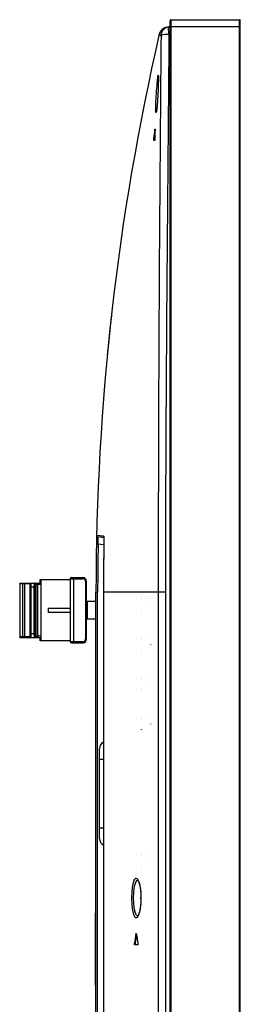
# Model space of a CAD drawing. Units: millimetres. Extents: x 0 to 2378, y 0 to 1682.
# Drawn here: x 186 to 216, y 869 to 1005 of the extents above; entities that cross this region are included whole.
import ezdxf

# ---------------------------------------------------------------- set-up
doc = ezdxf.new("R2010")
doc.units = ezdxf.units.MM
doc.header["$LTSCALE"] = 130.79
for name, color, linetype in [('55_CO-DESIGNDXF_CONTINUOUS_LINE', 7, 'CONTINUOUS'), ('65US55B-ASM_DXF_CONTINUOUS_LINE', 7, 'CONTINUOUS'), ('CABLE_MANAGMDXF_CONTINUOUS_LINE', 7, 'CONTINUOUS'), ('LABEL_MEZ667DXF_CONTINUOUS_LINE', 7, 'CONTINUOUS'), ('MCK71090501_DXF_CONTINUOUS_LINE', 7, 'CONTINUOUS'), ('MCK71090701_DXF_CONTINUOUS_LINE', 7, 'CONTINUOUS')]:
    doc.layers.add(name, color=color, linetype=linetype)

msp = doc.modelspace()

# ---------------------------------------------------------------- linework, layer by layer
at = {"layer": '55_CO-DESIGNDXF_CONTINUOUS_LINE', "color": 7, "linetype": 'Continuous'}
for p, q in [((206.3453, 839.3536), (206.3453, 1005.2154)), ((206.4453, 1005.3154), (206.4453, 839.3624)), ((206.4453, 1005.3154), (215.9453, 1005.3154)), ((215.9453, 650.4654), (215.9453, 1005.3154)), ((216.0453, 650.4654), (216.0453, 1005.2154)), ((216.0453, 1004.3154), (206.3453, 1004.3154))]:
    msp.add_line(p, q, dxfattribs=at)
for centre, start, end in [((206.4453, 1005.2154), 90, 180), ((215.9453, 1005.2154), 0, 90)]:
    msp.add_arc(centre, 0.1, start, end, dxfattribs=at)
at = {"layer": '65US55B-ASM_DXF_CONTINUOUS_LINE', "color": 2, "linetype": 'Continuous'}
for p, q in [((202.3384, 925.3175), (202.3314, 925.313)), ((202.3859, 925.2291), (202.3928, 925.2336)), ((203.6353, 925.3285), (203.6353, 925.3222)), ((202.3314, 923.7678), (202.3384, 923.7633)), ((202.3928, 923.8472), (202.3859, 923.8517)), ((203.6353, 924.5535), (203.6353, 924.5472)), ((202.3384, 919.8175), (202.3314, 919.813)), ((202.3859, 919.7291), (202.3928, 919.7336)), ((203.6353, 919.8285), (203.6353, 919.8222)), ((202.3314, 918.2678), (202.3384, 918.2633)), ((202.3928, 918.3472), (202.3859, 918.3517)), ((203.6353, 919.0535), (203.6353, 919.0472)), ((202.3384, 914.3175), (202.3314, 914.313)), ((202.3859, 914.2291), (202.3928, 914.2336)), ((203.6353, 914.3285), (203.6353, 914.3222)), ((202.3314, 912.7678), (202.3384, 912.7633)), ((202.3928, 912.8472), (202.3859, 912.8517)), ((203.6353, 913.5535), (203.6353, 913.5472)), ((202.3384, 908.8175), (202.3314, 908.813)), ((202.3859, 908.7291), (202.3928, 908.7336)), ((203.6353, 908.8285), (203.6353, 908.8222)), ((202.3314, 907.2678), (202.3384, 907.2633)), ((202.3928, 907.3472), (202.3859, 907.3517)), ((203.6353, 908.0535), (203.6353, 908.0472)), ((202.3384, 889.9675), (202.3314, 889.963)), ((202.3859, 889.8791), (202.3928, 889.8836)), ((203.6353, 889.9785), (203.6353, 889.9722)), ((202.3314, 888.4178), (202.3384, 888.4133)), ((202.3928, 888.4972), (202.3859, 888.5017)), ((203.6353, 889.2035), (203.6353, 889.1972))]:
    msp.add_line(p, q, dxfattribs=at)
at = {"layer": 'CABLE_MANAGMDXF_CONTINUOUS_LINE', "color": 7, "linetype": 'Continuous'}
for p, q in [((185.5453, 927.4582), (185.5453, 920.0726)), ((185.6025, 927.5154), (188.5123, 927.5154)), ((185.9253, 927.4604), (185.9253, 920.0704)), ((186.253, 920.0694), (186.253, 927.4614)), ((187.7061, 927.3654), (188.5123, 927.3654)), ((187.769, 927.3654), (187.769, 920.1654)), ((188.0357, 920.1654), (188.0357, 927.3654)), ((188.3623, 927.5154), (188.3623, 928.0154)), ((188.3623, 928.0154), (192.5453, 928.0154)), ((188.5123, 919.5154), (188.5123, 928.0154)), ((192.5453, 928.1154), (192.5453, 919.4154)), ((192.5453, 928.1154), (194.2953, 928.1154)), ((192.6953, 928.2654), (194.2953, 928.2654)), ((193.0453, 919.2654), (193.0453, 928.2654)), ((194.2953, 928.2654), (194.2953, 928.1154)), ((194.6453, 927.7654), (194.6453, 919.7654)), ((194.6453, 927.7654), (194.7953, 927.7654)), ((194.7953, 919.7654), (194.7953, 927.7654)), ((186.9831, 920.5154), (186.9831, 927.0154)), ((186.9831, 927.0154), (187.6817, 927.0154)), ((187.1226, 920.5154), (187.1226, 927.0154)), ((187.5217, 927.0154), (187.5217, 920.5154)), ((187.6817, 920.5154), (187.6817, 927.0154)), ((194.7953, 925.0154), (196.0953, 925.0154)), ((194.942, 922.5154), (194.942, 925.0154)), ((189.5123, 923.4654), (189.5123, 924.0654)), ((189.5123, 924.0654), (192.5453, 924.0654)), ((192.5453, 923.4654), (189.5123, 923.4654)), ((196.0953, 922.5154), (194.7953, 922.5154)), ((185.6025, 920.0154), (188.5123, 920.0154)), ((187.6817, 920.5154), (186.9831, 920.5154)), ((188.5123, 920.1654), (187.7061, 920.1654)), ((188.3623, 919.5154), (188.3623, 920.0154)), ((192.5453, 919.5154), (188.3623, 919.5154)), ((194.2953, 919.4154), (192.5453, 919.4154)), ((192.6953, 919.2654), (194.2953, 919.2654)), ((194.2953, 919.4154), (194.2953, 919.2654)), ((194.7953, 919.7654), (194.6453, 919.7654))]:
    msp.add_line(p, q, dxfattribs=at)
for centre, radius, start, end in [((186.201, 1151.9002), 224.4389, 270.013277, 270.214788), ((192.6953, 928.1154), 0.15, 90, 180), ((194.2953, 927.7654), 0.5, 0, 90), ((194.2953, 927.7654), 0.35, 0, 90), ((186.201, 695.6079), 224.4615, 89.785174, 89.986716), ((192.6953, 919.4154), 0.15, 180, 270), ((194.2953, 919.7654), 0.5, 270, 360), ((194.2953, 919.7654), 0.35, 270, 360)]:
    msp.add_arc(centre, radius, start, end, dxfattribs=at)
for points in [[(185.5453, 927.4582), (185.5453, 927.4727), (185.5516, 927.4881), (185.5618, 927.4984)], [(185.5618, 927.4984), (185.5722, 927.5089), (185.5878, 927.5154), (185.6025, 927.5154)], [(185.6025, 920.0154), (185.5879, 920.0154), (185.5575, 920.0276), (185.5453, 920.058), (185.5453, 920.0726)]]:
    msp.add_open_spline(points, degree=3, dxfattribs=at)
for points, knots in [([(185.5453, 927.4582), (185.5453, 927.4603), (185.5592, 927.4557), (185.5734, 927.4606), (185.6081, 927.4582), (185.6506, 927.4596), (185.706, 927.4595), (185.7985, 927.4601), (185.8728, 927.4602), (185.9253, 927.4604)], [0, 0, 0, 0, 0.01715536, 0.06825489, 0.15243537, 0.26825894, 0.41365561, 0.58614138, 1, 1, 1, 1]), ([(185.9253, 927.4604), (185.9253, 927.4681), (185.9263, 927.4876), (185.9388, 927.5154), (185.9524, 927.5154)], [0, 0, 0, 0, 0.36152333, 1, 1, 1, 1]), ([(185.9253, 927.4604), (185.9509, 927.4604), (186.0602, 927.4609), (186.1694, 927.4614), (186.253, 927.4614)], [0, 0, 0, 0, 0.23487603, 1, 1, 1, 1]), ([(186.253, 927.4614), (186.253, 927.4741), (186.2505, 927.4874), (186.2499, 927.5154), (186.2443, 927.5154)], [0, 0, 0, 0, 0.69260082, 1, 1, 1, 1]), ([(186.9831, 927.0154), (186.9831, 927.073), (186.9847, 927.1763), (186.9922, 927.3136), (187.0073, 927.424), (187.0701, 927.4982), (187.1282, 927.5154), (187.1574, 927.5154)], [0, 0, 0, 0, 0.2951976, 0.52705345, 0.70981199, 0.85047448, 1, 1, 1, 1]), ([(187.1226, 927.0154), (187.1226, 927.0792), (187.1242, 927.1969), (187.13, 927.3363), (187.1371, 927.4253), (187.1428, 927.4732), (187.1481, 927.4978), (187.1535, 927.5154), (187.1574, 927.5154)], [0, 0, 0, 0, 0.37994417, 0.70231227, 0.82620198, 0.91869832, 0.97665587, 1, 1, 1, 1]), ([(187.5564, 927.5154), (187.5525, 927.5154), (187.5471, 927.4978), (187.5419, 927.4732), (187.5362, 927.4253), (187.529, 927.3363), (187.5232, 927.1969), (187.5217, 927.0792), (187.5217, 927.0154)], [0, 0, 0, 0, 0.02334414, 0.08130168, 0.17379803, 0.29768774, 0.62005584, 1, 1, 1, 1]), ([(187.7061, 927.3654), (187.7061, 927.4037), (187.6742, 927.4833), (187.5946, 927.5154), (187.5564, 927.5154)], [0, 0, 0, 0, 0.50042747, 1, 1, 1, 1]), ([(187.769, 927.3654), (187.769, 927.4037), (187.7371, 927.4833), (187.6575, 927.5154), (187.6193, 927.5154)], [0, 0, 0, 0, 0.50042743, 1, 1, 1, 1]), ([(187.7061, 927.3654), (187.7033, 927.3652), (187.6996, 927.3533), (187.6932, 927.3227), (187.6874, 927.2491), (187.6828, 927.1431), (187.6818, 927.0601), (187.6817, 927.0154)], [0, 0, 0, 0, 0.02344043, 0.08123732, 0.29764161, 0.62002743, 1, 1, 1, 1]), ([(188.0357, 927.3654), (188.0357, 927.3845), (188.0366, 927.4189), (188.0371, 927.4686), (188.0426, 927.4928), (188.0421, 927.5154), (188.0461, 927.5154)], [0, 0, 0, 0, 0.38045822, 0.7031975, 0.91984681, 1, 1, 1, 1]), ([(185.9253, 920.0704), (185.8728, 920.0706), (185.7985, 920.0707), (185.706, 920.0713), (185.6506, 920.0712), (185.6081, 920.0726), (185.5734, 920.0702), (185.5592, 920.0751), (185.5453, 920.0705), (185.5453, 920.0726)], [0, 0, 0, 0, 0.41385677, 0.58634236, 0.73173942, 0.84756337, 0.93174448, 0.98284438, 1, 1, 1, 1]), ([(186.253, 920.0694), (186.2249, 920.0694), (186.1156, 920.0698), (186.0064, 920.0704), (185.9253, 920.0704)], [0, 0, 0, 0, 0.25773677, 1, 1, 1, 1]), ([(185.9524, 920.0154), (185.9388, 920.0154), (185.9263, 920.0432), (185.9253, 920.0627), (185.9253, 920.0704)], [0, 0, 0, 0, 0.63847667, 1, 1, 1, 1]), ([(186.2443, 920.0154), (186.2499, 920.0154), (186.2505, 920.0434), (186.253, 920.0567), (186.253, 920.0694)], [0, 0, 0, 0, 0.30739918, 1, 1, 1, 1]), ([(187.1574, 920.0154), (187.1281, 920.0154), (187.0701, 920.0327), (187.0074, 920.1069), (186.9921, 920.2172), (186.9847, 920.3546), (186.9831, 920.4578), (186.9831, 920.5154)], [0, 0, 0, 0, 0.14972736, 0.29014285, 0.47303798, 0.70485441, 1, 1, 1, 1]), ([(187.1574, 920.0154), (187.1535, 920.0154), (187.1481, 920.033), (187.1428, 920.0576), (187.1371, 920.1055), (187.13, 920.1945), (187.1242, 920.3339), (187.1226, 920.4516), (187.1226, 920.5154)], [0, 0, 0, 0, 0.02334413, 0.08130168, 0.17379802, 0.29768773, 0.62005583, 1, 1, 1, 1]), ([(187.5217, 920.5154), (187.5217, 920.4516), (187.5232, 920.3339), (187.529, 920.1945), (187.5362, 920.1055), (187.5419, 920.0576), (187.5471, 920.033), (187.5525, 920.0154), (187.5564, 920.0154)], [0, 0, 0, 0, 0.37994416, 0.70231226, 0.82620197, 0.91869832, 0.97665586, 1, 1, 1, 1]), ([(187.5564, 920.0154), (187.5946, 920.0154), (187.6742, 920.0475), (187.7061, 920.1271), (187.7061, 920.1654)], [0, 0, 0, 0, 0.49957254, 1, 1, 1, 1]), ([(187.769, 920.1654), (187.769, 920.1271), (187.7371, 920.0475), (187.6575, 920.0154), (187.6193, 920.0154)], [0, 0, 0, 0, 0.50042744, 1, 1, 1, 1]), ([(187.6817, 920.5154), (187.6818, 920.4707), (187.6828, 920.3876), (187.6874, 920.2817), (187.6932, 920.2081), (187.6996, 920.1775), (187.7033, 920.1656), (187.7061, 920.1654)], [0, 0, 0, 0, 0.37997243, 0.70235827, 0.91876274, 0.97655937, 1, 1, 1, 1]), ([(188.0357, 920.1654), (188.0357, 920.1319), (188.0415, 920.0844), (188.036, 920.0299), (188.0451, 920.0162)], [0, 0, 0, 0, 0.67078578, 1, 1, 1, 1]), ([(188.0451, 920.0162), (188.0452, 920.016), (188.0455, 920.0156), (188.0459, 920.0154), (188.0461, 920.0154)], [0, 0, 0, 0, 0.58606389, 1, 1, 1, 1])]:
    msp.add_open_spline(points, degree=3, knots=knots, dxfattribs=at)
at = {"layer": 'LABEL_MEZ667DXF_CONTINUOUS_LINE', "color": 7, "linetype": 'Continuous'}
for p, q in [((196.0203, 871.9483), (196.0203, 881.9483)), ((196.0203, 881.9483), (196.0953, 881.9483)), ((196.0203, 881.9388), (196.0203, 871.9861)), ((196.0203, 881.4483), (196.0953, 881.4483)), ((196.0203, 872.4483), (196.0953, 872.4483)), ((196.0203, 871.9483), (196.0953, 871.9483))]:
    msp.add_line(p, q, dxfattribs=at)
at = {"layer": 'MCK71090501_DXF_CONTINUOUS_LINE', "color": 7, "linetype": 'Continuous'}
for p, q in [((196.5953, 892.2067), (196.5953, 904.6741)), ((196.5953, 903.1798), (197.1223, 903.1798)), ((196.5953, 893.701), (197.1223, 893.701))]:
    msp.add_line(p, q, dxfattribs=at)
for centre, start, end in [((197.5953, 904.6741), 118.240062, 180), ((197.5953, 892.2067), 180, 241.759814)]:
    msp.add_arc(centre, 1, start, end, dxfattribs=at)
at = {"layer": 'MCK71090701_DXF_CONTINUOUS_LINE', "color": 7, "linetype": 'Continuous'}
for p, q in [((206.3406, 1004.3534), (205.9121, 1004.3008)), ((204.8462, 1003.3403), (205.0839, 1003.1042)), ((204.8712, 1003.3112), (204.8835, 1003.2974)), ((204.925, 1003.2527), (204.9346, 1003.2428)), ((204.9346, 1003.2428), (204.9441, 1003.2331)), ((204.9441, 1003.2331), (204.9537, 1003.2234)), ((204.9537, 1003.2234), (204.9636, 1003.2136)), ((204.9636, 1003.2136), (204.9738, 1003.2036)), ((206.3453, 1003.3615), (206.1836, 1003.3416)), ((204.3297, 1001.0576), (204.3302, 1001.0576)), ((204.7095, 997.5702), (204.7094, 997.5703)), ((204.7128, 996.8195), (204.7099, 996.6745)), ((204.711, 997.5547), (204.7115, 997.5486)), ((204.7115, 997.5486), (204.712, 997.5416)), ((204.712, 997.5416), (204.7125, 997.5338)), ((204.7125, 997.5338), (204.713, 997.5252)), ((204.7149, 996.9498), (204.7128, 996.8195)), ((204.713, 997.5252), (204.7134, 997.5157)), ((204.7134, 997.5157), (204.7139, 997.5054)), ((204.7139, 997.5054), (204.7143, 997.4943)), ((204.7143, 997.4943), (204.715, 997.476)), ((204.7164, 997.066), (204.7149, 996.9498)), ((204.715, 997.476), (204.7155, 997.4558)), ((204.7155, 997.4558), (204.716, 997.4337)), ((204.716, 997.4337), (204.7166, 997.4012)), ((204.7173, 997.1686), (204.7164, 997.066)), ((204.7166, 997.4012), (204.7171, 997.3651)), ((204.7171, 997.3651), (204.7174, 997.3147)), ((204.7175, 997.2462), (204.7173, 997.1686)), ((204.6707, 995.4593), (204.6627, 995.2731)), ((204.6779, 995.6368), (204.6707, 995.4593)), ((204.6842, 995.8054), (204.6779, 995.6368)), ((204.6909, 995.9957), (204.6842, 995.8054)), ((204.6966, 996.173), (204.6909, 995.9957)), ((204.7014, 996.3376), (204.6966, 996.173)), ((204.7061, 996.5141), (204.7014, 996.3376)), ((204.7099, 996.6745), (204.7061, 996.5141)), ((204.5992, 994.1294), (204.5888, 993.9805)), ((204.6097, 994.2875), (204.5992, 994.1294)), ((204.6175, 994.4121), (204.6097, 994.2875)), ((204.6253, 994.542), (204.6175, 994.4121)), ((204.6329, 994.677), (204.6253, 994.542)), ((204.6405, 994.8171), (204.6329, 994.677)), ((204.648, 994.9621), (204.6405, 994.8171)), ((204.6556, 995.1181), (204.648, 994.9621)), ((204.6627, 995.2731), (204.6556, 995.1181)), ((204.4574, 992.7283), (204.4539, 992.7094)), ((204.461, 992.7488), (204.4574, 992.7283)), ((204.4647, 992.7708), (204.461, 992.7488)), ((204.4685, 992.7944), (204.4647, 992.7708)), ((204.4724, 992.8194), (204.4685, 992.7944)), ((204.4764, 992.8461), (204.4724, 992.8194)), ((204.4805, 992.8742), (204.4764, 992.8461)), ((204.4933, 992.9681), (204.4868, 992.9194)), ((204.4999, 993.0206), (204.4933, 992.9681)), ((204.5066, 993.0768), (204.4999, 993.0206)), ((204.5136, 993.1369), (204.5066, 993.0768)), ((204.5206, 993.2011), (204.5136, 993.1369)), ((204.5278, 993.2695), (204.5206, 993.2011)), ((204.5376, 993.3673), (204.5278, 993.2695)), ((204.5475, 993.4731), (204.5376, 993.3673)), ((204.5577, 993.5872), (204.5475, 993.4731)), ((204.568, 993.7096), (204.5577, 993.5872)), ((204.5783, 993.8407), (204.568, 993.7096)), ((204.5888, 993.9805), (204.5783, 993.8407)), ((204.2395, 990.118), (204.2546, 990.118)), ((204.2177, 988.6154), (204.0972, 988.6154)), ((204.1043, 988.8514), (204.2047, 988.8514)), ((204.2047, 988.8514), (204.2426, 989.1994)), ((204.2047, 988.8514), (204.2426, 989.1994)), ((196.1858, 934.1311), (197.1444, 934.0136)), ((197.1832, 932.7849), (196.3876, 932.8826)), ((197.1781, 933.7823), (196.4053, 933.8772)), ((197.1717, 933.8667), (197.1729, 933.8528)), ((197.1729, 933.8528), (197.1742, 933.8375)), ((197.1885, 932.926), (197.1742, 932.1437)), ((197.1762, 933.8118), (197.1775, 933.7928)), ((197.1775, 933.7928), (197.1787, 933.7723)), ((197.1787, 933.7723), (197.1799, 933.7504)), ((197.1799, 933.7504), (197.1811, 933.7268)), ((197.1811, 933.7268), (197.1823, 933.7018)), ((197.1823, 933.7018), (197.1839, 933.6612)), ((197.1839, 933.6612), (197.1854, 933.6171)), ((197.1854, 933.6171), (197.1867, 933.5692)), ((197.187, 932.8127), (197.1866, 932.8125)), ((197.1867, 933.5692), (197.1879, 933.5177)), ((197.1879, 933.5177), (197.1889, 933.4626)), ((197.1898, 933.032), (197.1885, 932.926)), ((197.1889, 933.4626), (197.1898, 933.4037)), ((197.1898, 933.4037), (197.1905, 933.3197)), ((197.1905, 933.1334), (197.1898, 933.032)), ((197.1905, 933.3197), (197.1908, 933.2294)), ((197.1908, 933.2294), (197.1905, 933.1334)), ((196.0953, 770.5654), (196.0953, 926.2404)), ((196.0953, 926.2404), (196.3235, 926.2404)), ((196.3235, 779.1404), (196.3235, 926.2404)), ((197.1223, 926.2404), (197.1222, 779.1316)), ((205.6944, 926.2404), (197.1223, 926.2404)), ((197.1227, 926.2404), (197.1227, 779.2158)), ((204.6978, 926.2404), (204.6978, 839.2154)), ((205.6944, 926.2404), (205.6944, 839.2967)), ((202.3039, 884.0154), (202.3035, 883.9186)), ((202.3039, 884.029), (202.3039, 884.0154)), ((201.6138, 879.068), (201.6695, 879.068)), ((201.4183, 877.8014), (201.5206, 877.8014)), ((201.8469, 877.5654), (201.4449, 877.5654))]:
    msp.add_line(p, q, dxfattribs=at)
for points in [[(204.8462, 1003.3403), (204.8465, 1003.3399), (204.8473, 1003.339), (204.8485, 1003.3375), (204.8502, 1003.3355), (204.8523, 1003.3331)], [(204.8523, 1003.3331), (204.8606, 1003.3234), (204.8712, 1003.3112)], [(204.8835, 1003.2974), (204.8879, 1003.2926), (204.8968, 1003.2827)], [(204.8968, 1003.2827), (204.9015, 1003.2777), (204.9108, 1003.2676)], [(204.9108, 1003.2676), (204.9155, 1003.2626), (204.925, 1003.2527)], [(204.9738, 1003.2036), (204.9791, 1003.1984), (204.9903, 1003.1878)], [(204.9903, 1003.1878), (204.9962, 1003.1822), (205.0087, 1003.1704)], [(205.0087, 1003.1704), (205.0155, 1003.1642), (205.0301, 1003.151)], [(205.0301, 1003.151), (205.0379, 1003.1439), (205.0462, 1003.1366), (205.064, 1003.121)], [(205.064, 1003.121), (205.0736, 1003.1127), (205.0839, 1003.1042)], [(204.7094, 997.5704), (204.7095, 997.5701), (204.7096, 997.5694), (204.7097, 997.5685), (204.7098, 997.5673), (204.71, 997.5658), (204.7102, 997.5641), (204.7104, 997.5621), (204.7106, 997.5598), (204.7108, 997.5574), (204.711, 997.5547)], [(204.7174, 997.3147), (204.7175, 997.2583), (204.7175, 997.2462)], [(204.4539, 992.7094), (204.4505, 992.6919), (204.4489, 992.6837), (204.4473, 992.6759), (204.4458, 992.6685), (204.4443, 992.6615), (204.4428, 992.6548), (204.4414, 992.6486), (204.44, 992.6427), (204.4387, 992.6372), (204.4374, 992.632), (204.4362, 992.6273), (204.4351, 992.623), (204.4341, 992.619), (204.4331, 992.6155), (204.4322, 992.6124), (204.4314, 992.6097), (204.4307, 992.6074), (204.4301, 992.6056), (204.4298, 992.6047)], [(204.4868, 992.9194), (204.4826, 992.8889), (204.4805, 992.8742)], [(196.1858, 934.1311), (196.1886, 934.1306), (196.2262, 934.1262)], [(196.882, 934.0455), (197.0044, 934.0304), (197.1444, 934.0136)], [(197.1645, 933.9216), (197.1644, 933.9219), (197.1645, 933.9218), (197.1646, 933.9211), (197.1648, 933.9199), (197.1651, 933.9183), (197.1655, 933.9162), (197.1659, 933.9137), (197.1664, 933.9108), (197.1669, 933.9074), (197.1674, 933.9037), (197.168, 933.8996), (197.1686, 933.895), (197.1691, 933.8901), (197.1698, 933.8848), (197.1704, 933.8791), (197.171, 933.8731), (197.1717, 933.8667)], [(197.1742, 933.8375), (197.1755, 933.8207), (197.1762, 933.8118)], [(197.1742, 932.1437), (197.1619, 931.3948), (197.1512, 930.6464), (197.1422, 929.8985), (197.1349, 929.151), (197.1293, 928.4041), (197.1253, 927.6577), (197.123, 926.9118), (197.1223, 926.2404)], [(201.8471, 886.5038), (201.8472, 886.5038), (201.8491, 886.5024), (201.8531, 886.4988), (201.8589, 886.4931), (201.8662, 886.4851), (201.8751, 886.4744), (201.8851, 886.461), (201.8963, 886.4447), (201.9085, 886.4254), (201.9215, 886.403), (201.9355, 886.3771), (201.9502, 886.3477), (201.9654, 886.3151), (201.9809, 886.2792), (201.9968, 886.2399), (202.0129, 886.1975), (202.029, 886.152), (202.0451, 886.1033), (202.0612, 886.0517), (202.0771, 885.9973), (202.0928, 885.94), (202.1082, 885.8801), (202.1232, 885.8177), (202.1379, 885.7528), (202.1522, 885.6856), (202.1659, 885.6162), (202.1792, 885.5447), (202.1919, 885.4712), (202.2041, 885.3958), (202.2157, 885.3187), (202.2266, 885.24), (202.2369, 885.1597), (202.2465, 885.0781), (202.2554, 884.9951), (202.2636, 884.911), (202.271, 884.8258), (202.2778, 884.7396), (202.2838, 884.6525), (202.289, 884.5648), (202.2934, 884.4764), (202.2971, 884.3875), (202.3, 884.2982), (202.3021, 884.2086), (202.3034, 884.1188), (202.3039, 884.029)], [(202.3035, 883.9186), (202.3022, 883.8287), (202.3002, 883.739), (202.2973, 883.6495), (202.2937, 883.5604), (202.2893, 883.4719), (202.2841, 883.3839), (202.2782, 883.2967), (202.2715, 883.2103), (202.264, 883.1249), (202.2559, 883.0406), (202.247, 882.9574), (202.2374, 882.8756), (202.2272, 882.7951), (202.2162, 882.7162), (202.2047, 882.6389), (202.1926, 882.5633), (202.1798, 882.4896), (202.1666, 882.4179), (202.1528, 882.3483), (202.1385, 882.2809), (202.1238, 882.2158), (202.1088, 882.1532), (202.0934, 882.0931), (202.0777, 882.0356), (202.0618, 881.981), (202.0457, 881.9292), (202.0295, 881.8804), (202.0134, 881.8347), (201.9973, 881.7921), (201.9814, 881.7526), (201.9658, 881.7166), (201.9506, 881.6839), (201.9358, 881.6544), (201.9219, 881.6284), (201.9087, 881.6058), (201.8965, 881.5864), (201.8853, 881.5701), (201.8752, 881.5566), (201.8664, 881.5459), (201.859, 881.5377), (201.8559, 881.5346)]]:
    msp.add_lwpolyline(points, dxfattribs=at)
for centre, radius, start, end in [((206.0644, 1003.0601), 1.25, 97, 167.049123), ((540.1136, 926.2404), 344.0184, 167.049123, 180), ((-8.6918, 1012.2021), 214.0735, 353.737851, 354.078765), ((345.2216, 987.8069), 140.9859, 179.060734, 179.575493), ((206.2861, 988.629), 2.0931, 176.435866, 177.89821), ((206.4638, 988.6195), 2.2711, 175.37869, 176.475804), ((205.9268, 988.6647), 1.7322, 173.810456, 175.437805), ((540.1136, 926.2404), 344.0184, 173.632162, 174.566508), ((196.4357, 934.1253), 0.25, 178.685707, 263), ((540.0999, 926.2403), 343.7764, 178.892897, 179.999987), ((532.8017, 926.2439), 335.679, 178.878736, 180.000602), ((191.9066, 884.0154), 10.4055, 359.483488, 0.525052), ((398.6448, 848.0106), 199.4637, 171.042352, 171.410477), ((401.7579, 847.5549), 202.5088, 171.089678, 171.410225), ((381.0429, 907.684), 181.6417, 189.06419, 189.468988)]:
    msp.add_arc(centre, radius, start, end, dxfattribs=at)
for points, knots in [([(205.6181, 1004.117), (205.4566, 1004.004), (205.185, 1003.6972), (205.0859, 1003.2998), (205.0839, 1003.1041)], [0, 0, 0, 0, 0.50180952, 1, 1, 1, 1]), ([(206.1836, 1003.3416), (206.1685, 1003.4668), (206.1459, 1003.6993), (206.1305, 1004.0018), (206.138, 1004.2058), (206.1548, 1004.3019), (206.1736, 1004.3329), (206.1836, 1004.3341)], [0, 0, 0, 0, 0.37617749, 0.69491342, 0.91023835, 0.97012252, 1, 1, 1, 1]), ([(205.0839, 1003.1042), (204.9728, 990.2939), (204.7629, 964.6731), (204.6978, 939.0513), (204.6978, 926.2404)], [0, 0, 0, 0, 0.49999562, 1, 1, 1, 1]), ([(205.0839, 1003.1041), (205.0859, 1003.1441), (205.2115, 1003.2231), (205.4302, 1003.2754), (205.7787, 1003.3271), (206.0397, 1003.339), (206.1836, 1003.3416)], [0, 0, 0, 0, 0.10410125, 0.31533106, 0.62542832, 1, 1, 1, 1]), ([(206.1836, 1003.3416), (206.0153, 984.0666), (205.7544, 958.3667), (205.6945, 932.6656), (205.6944, 926.2404)], [0, 0, 0, 0, 0.74999987, 1, 1, 1, 1]), ([(204.4446, 995.0829), (204.4794, 995.5766), (204.5477, 996.3828), (204.618, 997.1897), (204.6634, 997.5008)], [0, 0, 0, 0, 0.61151228, 1, 1, 1, 1]), ([(204.7153, 997.4981), (204.725, 997.1848), (204.703, 996.3772), (204.6775, 995.5706), (204.6539, 995.0774)], [0, 0, 0, 0, 0.38827868, 1, 1, 1, 1]), ([(204.6634, 997.5008), (204.6707, 997.5508), (204.7035, 997.7474), (204.7138, 997.5485), (204.7153, 997.4981)], [0, 0, 0, 0, 0.50033523, 1, 1, 1, 1]), ([(204.3535, 992.6826), (204.3459, 992.8118), (204.3454, 993.1299), (204.3688, 993.9304), (204.4107, 994.6009), (204.4446, 995.0829)], [0, 0, 0, 0, 0.16159729, 0.39670086, 1, 1, 1, 1]), ([(204.6539, 995.0774), (204.6306, 994.5929), (204.5916, 993.9199), (204.515, 993.12), (204.4742, 992.8038), (204.4501, 992.6763)], [0, 0, 0, 0, 0.60357985, 0.83855498, 1, 1, 1, 1]), ([(204.3787, 992.5073), (204.3695, 992.5264), (204.3611, 992.5863), (204.3557, 992.6446), (204.3535, 992.6826)], [0, 0, 0, 0, 0.35683797, 1, 1, 1, 1]), ([(204.4501, 992.6763), (204.4431, 992.6388), (204.4302, 992.5816), (204.4141, 992.5231), (204.4025, 992.5055)], [0, 0, 0, 0, 0.64390372, 1, 1, 1, 1]), ([(204.4025, 992.5055), (204.3996, 992.5011), (204.3894, 992.49), (204.381, 992.5025), (204.3787, 992.5073)], [0, 0, 0, 0, 0.49712273, 1, 1, 1, 1]), ([(204.2395, 990.118), (204.24, 990.1228), (204.2417, 990.1389), (204.2438, 990.155), (204.2458, 990.1661)], [0, 0, 0, 0, 0.30123248, 1, 1, 1, 1]), ([(204.2458, 990.1661), (204.2465, 990.1701), (204.2479, 990.1742), (204.2493, 990.182), (204.2509, 990.182)], [0, 0, 0, 0, 0.72259701, 1, 1, 1, 1]), ([(204.2509, 990.182), (204.2566, 990.182), (204.2506, 990.1477), (204.2549, 990.1337), (204.2546, 990.118)], [0, 0, 0, 0, 0.26822734, 1, 1, 1, 1]), ([(204.0972, 988.6154), (204.0952, 988.6154), (204.0947, 988.6263), (204.0918, 988.6485), (204.0939, 988.7045), (204.0971, 988.774), (204.1015, 988.8261), (204.1043, 988.8514)], [0, 0, 0, 0, 0.02533257, 0.09411336, 0.34346059, 0.67773823, 1, 1, 1, 1]), ([(204.1944, 988.7057), (204.1936, 988.6838), (204.1918, 988.6523), (204.1951, 988.6279), (204.1954, 988.6154), (204.1976, 988.6154)], [0, 0, 0, 0, 0.7238703, 0.9260061, 1, 1, 1, 1]), ([(204.2395, 988.8514), (204.2394, 988.826), (204.2376, 988.7737), (204.2323, 988.7039), (204.2276, 988.6486), (204.2217, 988.626), (204.2198, 988.6154), (204.2177, 988.6154)], [0, 0, 0, 0, 0.32122238, 0.65438668, 0.90358717, 0.97323336, 1, 1, 1, 1]), ([(196.1595, 932.8874), (196.1595, 932.886), (196.1687, 932.8891), (196.1779, 932.8856), (196.2002, 932.8869), (196.2399, 932.8851), (196.3041, 932.8844), (196.358, 932.8831), (196.3876, 932.8826)], [0, 0, 0, 0, 0.01878549, 0.07448816, 0.16519915, 0.2878054, 0.61094373, 1, 1, 1, 1]), ([(196.3876, 932.8826), (196.3869, 933.0096), (196.3866, 933.1942), (196.3884, 933.4291), (196.3904, 933.5783), (196.3932, 933.7001), (196.396, 933.7835), (196.3989, 933.8316), (196.4004, 933.8568), (196.4028, 933.8677), (196.4036, 933.8774), (196.4053, 933.8772)], [0, 0, 0, 0, 0.3829987, 0.55617692, 0.70792207, 0.83225767, 0.92435394, 0.9571822, 0.98078924, 0.99501402, 1, 1, 1, 1]), ([(197.1444, 934.0136), (197.1492, 934.013), (197.1564, 933.9943), (197.1629, 933.9643), (197.1702, 933.9091), (197.1737, 933.8671), (197.1755, 933.8423)], [0, 0, 0, 0, 0.08193669, 0.27141702, 0.57728389, 1, 1, 1, 1]), ([(197.1755, 933.8423), (197.18, 933.7805), (197.1951, 933.4375), (197.1925, 933.0939), (197.187, 932.8127)], [0, 0, 0, 0, 0.18053046, 1, 1, 1, 1]), ([(201.0655, 884.0154), (201.0655, 884.2474), (201.0767, 884.6962), (201.1273, 885.3315), (201.2058, 885.8788), (201.3146, 886.3093), (201.4291, 886.5973), (201.5805, 886.7525), (201.7072, 886.7394), (201.7881, 886.6809), (201.8648, 886.5849), (201.9089, 886.5046), (201.9312, 886.4587)], [0, 0, 0, 0, 0.21088438, 0.40791764, 0.57874472, 0.71385493, 0.80807858, 0.86514037, 0.88887565, 0.91709152, 0.95363023, 1, 1, 1, 1]), ([(201.2976, 884.0154), (201.2976, 884.3299), (201.322, 884.9139), (201.4103, 885.5957), (201.5291, 886.0431), (201.63, 886.302), (201.7594, 886.4816), (201.8591, 886.4931)], [0, 0, 0, 0, 0.36074252, 0.66863904, 0.78978538, 0.88492043, 1, 1, 1, 1]), ([(201.9312, 886.4587), (201.9939, 886.3296), (202.0997, 886.0127), (202.2614, 885.2317), (202.3073, 884.5759), (202.3116, 884.1107)], [0, 0, 0, 0, 0.18007983, 0.41644449, 1, 1, 1, 1]), ([(201.8883, 881.4913), (201.8665, 881.4539), (201.8234, 881.3894), (201.748, 881.3159), (201.6658, 881.2805), (201.5811, 881.2948), (201.506, 881.3535), (201.4029, 881.496), (201.2973, 881.7738), (201.1979, 882.202), (201.0924, 882.9624), (201.0655, 883.5814), (201.0655, 884.0154)], [0, 0, 0, 0, 0.04046493, 0.0721053, 0.09726088, 0.12076492, 0.14845502, 0.18406714, 0.2840227, 0.42270765, 0.59473231, 1, 1, 1, 1]), ([(201.8124, 881.5503), (201.7703, 881.5684), (201.6865, 881.647), (201.543, 881.9107), (201.414, 882.4139), (201.3188, 883.1559), (201.2976, 883.7159), (201.2976, 884.0154)], [0, 0, 0, 0, 0.05333032, 0.12798368, 0.34871477, 0.65122727, 1, 1, 1, 1]), ([(202.3116, 883.9216), (202.3075, 883.4697), (202.2637, 882.8302), (202.1108, 882.063), (202.0104, 881.7469), (201.9513, 881.6153)], [0, 0, 0, 0, 0.57806547, 0.81546338, 1, 1, 1, 1]), ([(201.6138, 879.068), (201.6159, 879.081), (201.6191, 879.0973), (201.6249, 879.1128), (201.6263, 879.1158)], [0, 0, 0, 0, 0.7993832, 1, 1, 1, 1]), ([(201.6263, 879.1158), (201.6282, 879.1201), (201.6315, 879.127), (201.6386, 879.132), (201.6416, 879.132)], [0, 0, 0, 0, 0.61530172, 1, 1, 1, 1]), ([(201.6416, 879.132), (201.6492, 879.132), (201.6634, 879.1047), (201.6669, 879.084), (201.6695, 879.068)], [0, 0, 0, 0, 0.32027838, 1, 1, 1, 1]), ([(201.4449, 877.5654), (201.4359, 877.5654), (201.4221, 877.6011), (201.4113, 877.6724), (201.4106, 877.7499), (201.4183, 877.8014)], [0, 0, 0, 0, 0.11120204, 0.35684333, 1, 1, 1, 1]), ([(201.5206, 877.8014), (201.5128, 877.7499), (201.5136, 877.6724), (201.5243, 877.6011), (201.5382, 877.5654), (201.5472, 877.5654)], [0, 0, 0, 0, 0.64315742, 0.88879933, 1, 1, 1, 1]), ([(201.8761, 877.8014), (201.8847, 877.75), (201.8837, 877.6727), (201.8721, 877.6), (201.8563, 877.5654), (201.8469, 877.5654)], [0, 0, 0, 0, 0.64062194, 0.88564146, 1, 1, 1, 1])]:
    msp.add_open_spline(points, degree=3, knots=knots, dxfattribs=at)
for points in [[(206.1836, 1004.3341), (205.9831, 1004.3095), (205.7835, 1004.2328), (205.6181, 1004.117)], [(197.1444, 934.0136), (197.1435, 933.9758), (197.1516, 933.9369), (197.1674, 933.9026)], [(201.8591, 881.5377), (201.8431, 881.5395), (201.8272, 881.544), (201.8124, 881.5503)], [(201.9513, 881.6153), (201.9324, 881.573), (201.9117, 881.5314), (201.8883, 881.4913)]]:
    msp.add_open_spline(points, degree=3, dxfattribs=at)

doc.saveas('drawing.dxf')
